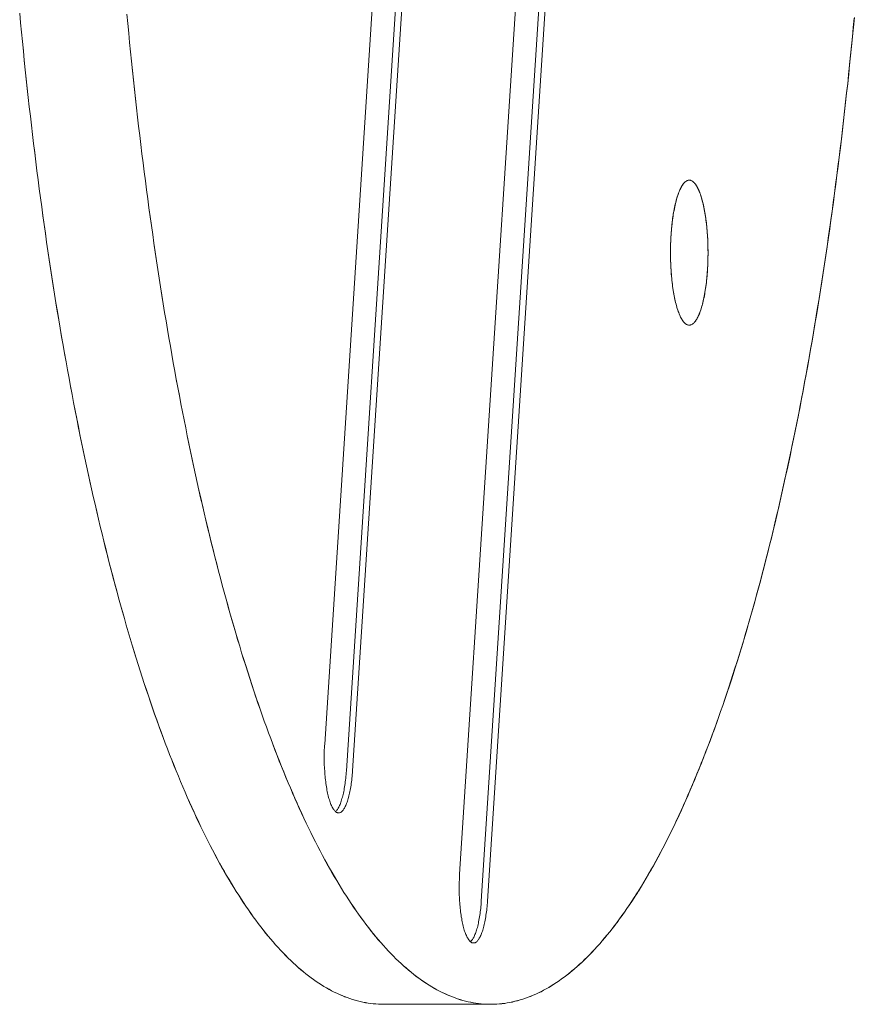
# Model space of a CAD drawing. Units: inches. Extents: x -2789 to 4756, y -3087 to 7959.
# Drawn here: x 2720 to 2818, y 2969 to 3085 of the extents above; entities that cross this region are included whole.
import ezdxf

# ---------------------------------------------------------------- set-up
doc = ezdxf.new("R2010")
doc.units = ezdxf.units.IN
doc.layers.add('KC_COMMON_LAYER [1]', color=7, linetype='Continuous', lineweight=0)

msp = doc.modelspace()

# ---------------------------------------------------------------- linework, layer by layer
at = {"layer": 'KC_COMMON_LAYER [1]', "color": 7, "linetype": 'Continuous', "lineweight": 0}
for p, q in [((2755.55, 2999.86), (2768.89, 3206.42)), ((2755.55, 2999.86), (2768.89, 3206.42)), ((2770.96, 3196), (2758.09, 2996.71)), ((2771.69, 3196), (2758.81, 2996.71)), ((2771.69, 3196), (2758.81, 2996.71)), ((2787.25, 3188.01), (2773.91, 2981.45)), ((2787.98, 3188.01), (2774.63, 2981.45)), ((2787.98, 3188.01), (2774.63, 2981.45)), ((2771.37, 2984.6), (2784.24, 3183.89)), ((2771.37, 2984.6), (2784.24, 3183.89)), ((2762.46, 2969.34), (2775.02, 2969.34))]:
    msp.add_line(p, q, dxfattribs=at)
at = {"layer": 'KC_COMMON_LAYER [1]', "color": 7, "linetype": 'Continuous', "lineweight": 0, "extrusion": (0, 0, -1)}
for points in [[(-2762.46, 2969.34), (-2762.16, 2969.34), (-2761.85, 2969.36), (-2761.55, 2969.38), (-2761.24, 2969.4), (-2760.94, 2969.44), (-2760.63, 2969.48), (-2760.32, 2969.54), (-2760.02, 2969.6), (-2759.71, 2969.66), (-2759.41, 2969.74), (-2759.1, 2969.82), (-2758.8, 2969.91), (-2758.49, 2970.01), (-2758.19, 2970.12), (-2757.89, 2970.24), (-2757.58, 2970.36), (-2757.28, 2970.49), (-2756.97, 2970.63), (-2756.67, 2970.78), (-2756.37, 2970.93), (-2756.07, 2971.1), (-2755.76, 2971.27), (-2755.46, 2971.44), (-2755.16, 2971.63), (-2754.86, 2971.83), (-2754.56, 2972.03), (-2754.26, 2972.24), (-2753.96, 2972.46), (-2753.66, 2972.68), (-2753.36, 2972.91), (-2753.06, 2973.16), (-2752.76, 2973.41), (-2752.46, 2973.66), (-2752.16, 2973.93), (-2751.86, 2974.2), (-2751.57, 2974.48), (-2751.27, 2974.77), (-2750.97, 2975.06), (-2750.68, 2975.37), (-2750.38, 2975.68), (-2750.09, 2976), (-2749.8, 2976.32), (-2749.5, 2976.66), (-2749.21, 2977), (-2748.92, 2977.35), (-2748.63, 2977.71), (-2748.34, 2978.07), (-2748.05, 2978.44), (-2747.76, 2978.82), (-2747.47, 2979.21), (-2747.18, 2979.6), (-2746.89, 2980.01), (-2746.61, 2980.42), (-2746.32, 2980.83), (-2746.03, 2981.26), (-2745.75, 2981.69), (-2745.47, 2982.13), (-2745.18, 2982.58), (-2744.9, 2983.03), (-2744.62, 2983.49), (-2744.34, 2983.96), (-2744.06, 2984.44), (-2743.78, 2984.92), (-2743.5, 2985.41), (-2743.23, 2985.91), (-2742.95, 2986.42), (-2742.67, 2986.93), (-2742.4, 2987.45), (-2742.13, 2987.97), (-2741.85, 2988.51), (-2741.58, 2989.05), (-2741.31, 2989.6), (-2741.04, 2990.15), (-2740.77, 2990.71), (-2740.5, 2991.28), (-2740.24, 2991.86), (-2739.97, 2992.44), (-2739.71, 2993.03), (-2739.44, 2993.63), (-2739.18, 2994.23), (-2738.92, 2994.84), (-2738.66, 2995.46), (-2738.4, 2996.08), (-2738.14, 2996.72), (-2737.88, 2997.35), (-2737.63, 2998), (-2737.37, 2998.65), (-2737.12, 2999.31), (-2736.86, 2999.97), (-2736.61, 3000.64), (-2736.36, 3001.32), (-2736.11, 3002), (-2735.87, 3002.69), (-2735.62, 3003.39), (-2735.37, 3004.09), (-2735.13, 3004.8), (-2734.89, 3005.52), (-2734.64, 3006.24), (-2734.4, 3006.97), (-2734.16, 3007.7), (-2733.93, 3008.44), (-2733.69, 3009.19), (-2733.45, 3009.95), (-2733.22, 3010.7), (-2732.99, 3011.47), (-2732.76, 3012.24), (-2732.53, 3013.02), (-2732.3, 3013.8), (-2732.07, 3014.59), (-2731.84, 3015.39), (-2731.62, 3016.19), (-2731.4, 3017), (-2731.17, 3017.81), (-2730.95, 3018.63), (-2730.73, 3019.45), (-2730.52, 3020.28), (-2730.3, 3021.12), (-2730.09, 3021.96), (-2729.87, 3022.81), (-2729.66, 3023.66), (-2729.45, 3024.52), (-2729.24, 3025.38), (-2729.04, 3026.25), (-2728.83, 3027.12), (-2728.63, 3028), (-2728.42, 3028.89), (-2728.22, 3029.78), (-2728.02, 3030.67), (-2727.83, 3031.58), (-2727.63, 3032.48), (-2727.44, 3033.39), (-2727.24, 3034.31), (-2727.05, 3035.23), (-2726.86, 3036.15), (-2726.67, 3037.09), (-2726.49, 3038.02), (-2726.3, 3038.96), (-2726.12, 3039.91), (-2725.94, 3040.86), (-2725.76, 3041.81), (-2725.58, 3042.77), (-2725.4, 3043.74), (-2725.23, 3044.7), (-2725.05, 3045.68), (-2724.88, 3046.65), (-2724.71, 3047.64), (-2724.55, 3048.62), (-2724.38, 3049.61), (-2724.21, 3050.61), (-2724.05, 3051.61), (-2723.89, 3052.61), (-2723.73, 3053.62), (-2723.57, 3054.63), (-2723.42, 3055.65), (-2723.26, 3056.67), (-2723.11, 3057.69), (-2722.96, 3058.72), (-2722.81, 3059.75), (-2722.67, 3060.79), (-2722.52, 3061.83), (-2722.38, 3062.87), (-2722.24, 3063.92), (-2722.1, 3064.97), (-2721.96, 3066.02), (-2721.82, 3067.08), (-2721.69, 3068.14), (-2721.56, 3069.21), (-2721.43, 3070.28), (-2721.3, 3071.35), (-2721.17, 3072.42), (-2721.05, 3073.5), (-2720.92, 3074.58), (-2720.8, 3075.67), (-2720.68, 3076.76), (-2720.57, 3077.85), (-2720.45, 3078.94), (-2720.34, 3080.04), (-2720.23, 3081.14), (-2720.12, 3082.24), (-2720.01, 3083.35), (-2719.9, 3084.45), (-2719.8, 3085.57)], [(-2762.47, 2969.34), (-2762.16, 2969.34), (-2761.86, 2969.36), (-2761.55, 2969.38), (-2761.25, 2969.4), (-2760.94, 2969.44), (-2760.64, 2969.48), (-2760.33, 2969.53), (-2760.03, 2969.59), (-2759.72, 2969.66), (-2759.41, 2969.74), (-2759.11, 2969.82), (-2758.81, 2969.91), (-2758.5, 2970.01), (-2758.2, 2970.12), (-2757.89, 2970.23), (-2757.59, 2970.36), (-2757.28, 2970.49), (-2756.98, 2970.63), (-2756.68, 2970.77), (-2756.37, 2970.93), (-2756.07, 2971.09), (-2755.77, 2971.26), (-2755.47, 2971.44), (-2755.16, 2971.63), (-2754.86, 2971.82), (-2754.56, 2972.02), (-2754.26, 2972.23), (-2753.96, 2972.45), (-2753.66, 2972.68), (-2753.36, 2972.91), (-2753.06, 2973.15), (-2752.76, 2973.4), (-2752.46, 2973.66), (-2752.17, 2973.92), (-2751.87, 2974.19), (-2751.57, 2974.47), (-2751.28, 2974.76), (-2750.98, 2975.06), (-2750.68, 2975.36), (-2750.39, 2975.67), (-2750.09, 2975.99), (-2749.8, 2976.32), (-2749.51, 2976.65), (-2749.22, 2976.99), (-2748.92, 2977.34), (-2748.63, 2977.7), (-2748.34, 2978.06), (-2748.05, 2978.44), (-2747.76, 2978.82), (-2747.47, 2979.2), (-2747.18, 2979.6), (-2746.9, 2980), (-2746.61, 2980.41), (-2746.32, 2980.83), (-2746.04, 2981.25), (-2745.75, 2981.68), (-2745.47, 2982.12), (-2745.19, 2982.57), (-2744.91, 2983.02), (-2744.62, 2983.48), (-2744.34, 2983.95), (-2744.06, 2984.43), (-2743.79, 2984.91), (-2743.51, 2985.4), (-2743.23, 2985.9), (-2742.95, 2986.41), (-2742.68, 2986.92), (-2742.4, 2987.44), (-2742.13, 2987.97), (-2741.86, 2988.5), (-2741.59, 2989.04), (-2741.31, 2989.59), (-2741.04, 2990.14), (-2740.78, 2990.71), (-2740.51, 2991.27), (-2740.24, 2991.85), (-2739.98, 2992.43), (-2739.71, 2993.02), (-2739.45, 2993.62), (-2739.18, 2994.22), (-2738.92, 2994.83), (-2738.66, 2995.45), (-2738.4, 2996.08), (-2738.14, 2996.71), (-2737.89, 2997.34), (-2737.63, 2997.99), (-2737.37, 2998.64), (-2737.12, 2999.3), (-2736.87, 2999.96), (-2736.62, 3000.63), (-2736.37, 3001.31), (-2736.12, 3001.99), (-2735.87, 3002.68), (-2735.62, 3003.38), (-2735.38, 3004.08), (-2735.13, 3004.79), (-2734.89, 3005.51), (-2734.65, 3006.23), (-2734.41, 3006.96), (-2734.17, 3007.69), (-2733.93, 3008.43), (-2733.69, 3009.18), (-2733.46, 3009.94), (-2733.22, 3010.69), (-2732.99, 3011.46), (-2732.76, 3012.23), (-2732.53, 3013.01), (-2732.3, 3013.79), (-2732.07, 3014.58), (-2731.85, 3015.38), (-2731.62, 3016.18), (-2731.4, 3016.99), (-2731.18, 3017.8), (-2730.96, 3018.62), (-2730.74, 3019.44), (-2730.52, 3020.27), (-2730.3, 3021.11), (-2730.09, 3021.95), (-2729.88, 3022.8), (-2729.66, 3023.65), (-2729.45, 3024.51), (-2729.25, 3025.37), (-2729.04, 3026.24), (-2728.83, 3027.11), (-2728.63, 3027.99), (-2728.43, 3028.88), (-2728.23, 3029.77), (-2728.03, 3030.66), (-2727.83, 3031.57), (-2727.63, 3032.47), (-2727.44, 3033.38), (-2727.25, 3034.3), (-2727.05, 3035.22), (-2726.86, 3036.14), (-2726.68, 3037.08), (-2726.49, 3038.01), (-2726.3, 3038.95), (-2726.12, 3039.9), (-2725.94, 3040.85), (-2725.76, 3041.8), (-2725.58, 3042.76), (-2725.4, 3043.73), (-2725.23, 3044.69), (-2725.06, 3045.67), (-2724.88, 3046.65), (-2724.71, 3047.63), (-2724.55, 3048.61), (-2724.38, 3049.6), (-2724.22, 3050.6), (-2724.05, 3051.6), (-2723.89, 3052.6), (-2723.73, 3053.61), (-2723.57, 3054.62), (-2723.42, 3055.64), (-2723.27, 3056.66), (-2723.11, 3057.68), (-2722.96, 3058.71), (-2722.81, 3059.74), (-2722.67, 3060.78), (-2722.52, 3061.82), (-2722.38, 3062.86), (-2722.24, 3063.91), (-2722.1, 3064.96), (-2721.96, 3066.02), (-2721.82, 3067.07), (-2721.69, 3068.13), (-2721.56, 3069.2), (-2721.43, 3070.27), (-2721.3, 3071.34), (-2721.17, 3072.42), (-2721.05, 3073.49), (-2720.92, 3074.58), (-2720.8, 3075.66), (-2720.68, 3076.75), (-2720.57, 3077.84), (-2720.45, 3078.93), (-2720.34, 3080.03), (-2720.23, 3081.13), (-2720.12, 3082.23), (-2720.01, 3083.34), (-2719.91, 3084.45), (-2719.8, 3085.56)], [(-2817.63, 3085), (-2817.52, 3083.89), (-2817.42, 3082.78), (-2817.31, 3081.67), (-2817.2, 3080.57), (-2817.09, 3079.47), (-2816.97, 3078.37), (-2816.86, 3077.28), (-2816.74, 3076.19), (-2816.62, 3075.1), (-2816.5, 3074.02), (-2816.37, 3072.94), (-2816.25, 3071.86), (-2816.12, 3070.78), (-2815.99, 3069.71), (-2815.86, 3068.65), (-2815.72, 3067.58), (-2815.59, 3066.52), (-2815.45, 3065.46), (-2815.31, 3064.41), (-2815.17, 3063.36), (-2815.03, 3062.31), (-2814.89, 3061.27), (-2814.74, 3060.23), (-2814.59, 3059.2), (-2814.44, 3058.17), (-2814.29, 3057.14), (-2814.14, 3056.12), (-2813.98, 3055.1), (-2813.82, 3054.08), (-2813.67, 3053.07), (-2813.51, 3052.06), (-2813.34, 3051.06), (-2813.18, 3050.06), (-2813.01, 3049.07), (-2812.85, 3048.08), (-2812.68, 3047.09), (-2812.51, 3046.11), (-2812.33, 3045.14), (-2812.16, 3044.17), (-2811.98, 3043.2), (-2811.81, 3042.24), (-2811.63, 3041.28), (-2811.44, 3040.33), (-2811.26, 3039.38), (-2811.08, 3038.43), (-2810.89, 3037.49), (-2810.7, 3036.56), (-2810.51, 3035.63), (-2810.32, 3034.71), (-2810.13, 3033.79), (-2809.94, 3032.87), (-2809.74, 3031.97), (-2809.54, 3031.06), (-2809.35, 3030.16), (-2809.14, 3029.27), (-2808.94, 3028.38), (-2808.74, 3027.5), (-2808.53, 3026.62), (-2808.33, 3025.75), (-2808.12, 3024.88), (-2807.91, 3024.02), (-2807.7, 3023.17), (-2807.49, 3022.32), (-2807.27, 3021.47), (-2807.06, 3020.63), (-2806.84, 3019.8), (-2806.62, 3018.97), (-2806.4, 3018.15), (-2806.18, 3017.33), (-2805.96, 3016.52), (-2805.73, 3015.72), (-2805.51, 3014.92), (-2805.28, 3014.13), (-2805.05, 3013.34), (-2804.82, 3012.56), (-2804.59, 3011.78), (-2804.36, 3011.01), (-2804.12, 3010.25), (-2803.89, 3009.49), (-2803.65, 3008.74), (-2803.41, 3008), (-2803.18, 3007.26), (-2802.94, 3006.53), (-2802.69, 3005.8), (-2802.45, 3005.08), (-2802.21, 3004.37), (-2801.96, 3003.67), (-2801.71, 3002.97), (-2801.47, 3002.27), (-2801.22, 3001.58), (-2800.97, 3000.9), (-2800.72, 3000.23), (-2800.46, 2999.56), (-2800.21, 2998.9), (-2799.96, 2998.25), (-2799.7, 2997.6), (-2799.44, 2996.96), (-2799.18, 2996.32), (-2798.92, 2995.7), (-2798.66, 2995.08), (-2798.4, 2994.46), (-2798.14, 2993.86), (-2797.88, 2993.26), (-2797.61, 2992.66), (-2797.35, 2992.08), (-2797.08, 2991.5), (-2796.81, 2990.92), (-2796.54, 2990.36), (-2796.27, 2989.8), (-2796, 2989.25), (-2795.73, 2988.71), (-2795.46, 2988.17), (-2795.18, 2987.64), (-2794.91, 2987.12), (-2794.63, 2986.6), (-2794.36, 2986.09), (-2794.08, 2985.59), (-2793.8, 2985.1), (-2793.52, 2984.61), (-2793.24, 2984.13), (-2792.96, 2983.66), (-2792.68, 2983.19), (-2792.4, 2982.74), (-2792.12, 2982.29), (-2791.83, 2981.84), (-2791.55, 2981.41), (-2791.26, 2980.98), (-2790.98, 2980.56), (-2790.69, 2980.15), (-2790.4, 2979.74), (-2790.12, 2979.35), (-2789.83, 2978.95), (-2789.54, 2978.57), (-2789.25, 2978.2), (-2788.96, 2977.83), (-2788.66, 2977.47), (-2788.37, 2977.12), (-2788.08, 2976.77), (-2787.79, 2976.44), (-2787.49, 2976.11), (-2787.2, 2975.78), (-2786.9, 2975.47), (-2786.61, 2975.16), (-2786.31, 2974.87), (-2786.01, 2974.57), (-2785.72, 2974.29), (-2785.42, 2974.02), (-2785.12, 2973.75), (-2784.82, 2973.49), (-2784.52, 2973.24), (-2784.22, 2972.99), (-2783.93, 2972.76), (-2783.62, 2972.53), (-2783.32, 2972.31), (-2783.02, 2972.09), (-2782.72, 2971.89), (-2782.42, 2971.69), (-2782.12, 2971.5), (-2781.82, 2971.32), (-2781.51, 2971.15), (-2781.21, 2970.98), (-2780.91, 2970.82), (-2780.6, 2970.67), (-2780.3, 2970.53), (-2780, 2970.4), (-2779.69, 2970.27), (-2779.39, 2970.16), (-2779.08, 2970.05), (-2778.78, 2969.94), (-2778.47, 2969.85), (-2778.17, 2969.76), (-2777.86, 2969.69), (-2777.56, 2969.61), (-2777.25, 2969.55), (-2776.94, 2969.5), (-2776.64, 2969.45), (-2776.33, 2969.41), (-2776.03, 2969.38), (-2775.72, 2969.36), (-2775.42, 2969.35), (-2775.11, 2969.34), (-2774.8, 2969.34), (-2774.5, 2969.35), (-2774.19, 2969.37), (-2773.89, 2969.4), (-2773.58, 2969.43), (-2773.27, 2969.47), (-2772.97, 2969.52), (-2772.66, 2969.58), (-2772.36, 2969.64), (-2772.05, 2969.72), (-2771.75, 2969.8), (-2771.44, 2969.89), (-2771.14, 2969.99), (-2770.83, 2970.09), (-2770.53, 2970.2), (-2770.22, 2970.33), (-2769.92, 2970.45), (-2769.61, 2970.59), (-2769.31, 2970.74), (-2769.01, 2970.89), (-2768.7, 2971.05), (-2768.4, 2971.22), (-2768.1, 2971.4), (-2767.8, 2971.58), (-2767.49, 2971.77), (-2767.19, 2971.97), (-2766.89, 2972.18), (-2766.59, 2972.4), (-2766.29, 2972.62), (-2765.99, 2972.85), (-2765.69, 2973.09), (-2765.39, 2973.34), (-2765.09, 2973.6), (-2764.79, 2973.86), (-2764.5, 2974.13), (-2764.2, 2974.41), (-2763.9, 2974.69), (-2763.61, 2974.99), (-2763.31, 2975.29), (-2763.01, 2975.6), (-2762.72, 2975.92), (-2762.43, 2976.24), (-2762.13, 2976.58), (-2761.84, 2976.92), (-2761.55, 2977.26), (-2761.25, 2977.62), (-2760.96, 2977.98), (-2760.67, 2978.35), (-2760.38, 2978.73), (-2760.09, 2979.12), (-2759.8, 2979.51), (-2759.52, 2979.91), (-2759.23, 2980.32), (-2758.94, 2980.74), (-2758.66, 2981.16), (-2758.37, 2981.59), (-2758.09, 2982.03), (-2757.8, 2982.47), (-2757.52, 2982.93), (-2757.24, 2983.39), (-2756.96, 2983.86), (-2756.68, 2984.33), (-2756.4, 2984.81), (-2756.12, 2985.3), (-2755.84, 2985.8), (-2755.57, 2986.3), (-2755.29, 2986.81), (-2755.02, 2987.33), (-2754.74, 2987.86), (-2754.47, 2988.39), (-2754.2, 2988.93), (-2753.93, 2989.48), (-2753.65, 2990.03), (-2753.39, 2990.59), (-2753.12, 2991.16), (-2752.85, 2991.74), (-2752.58, 2992.32), (-2752.32, 2992.91), (-2752.05, 2993.51), (-2751.79, 2994.11), (-2751.53, 2994.72), (-2751.27, 2995.33), (-2751.01, 2995.96), (-2750.75, 2996.59), (-2750.49, 2997.23), (-2750.23, 2997.87), (-2749.98, 2998.52), (-2749.72, 2999.18), (-2749.47, 2999.84), (-2749.22, 3000.51), (-2748.97, 3001.19), (-2748.72, 3001.87), (-2748.47, 3002.56), (-2748.22, 3003.26), (-2747.98, 3003.96), (-2747.73, 3004.67), (-2747.49, 3005.38), (-2747.25, 3006.11), (-2747, 3006.83), (-2746.76, 3007.57), (-2746.53, 3008.31), (-2746.29, 3009.06), (-2746.05, 3009.81), (-2745.82, 3010.57), (-2745.59, 3011.33), (-2745.35, 3012.11), (-2745.12, 3012.88), (-2744.89, 3013.67), (-2744.67, 3014.46), (-2744.44, 3015.25), (-2744.21, 3016.05), (-2743.99, 3016.86), (-2743.77, 3017.67), (-2743.55, 3018.49), (-2743.33, 3019.31), (-2743.11, 3020.15), (-2742.89, 3020.98), (-2742.68, 3021.82), (-2742.47, 3022.67), (-2742.25, 3023.52), (-2742.04, 3024.38), (-2741.83, 3025.24), (-2741.63, 3026.11), (-2741.42, 3026.99), (-2741.22, 3027.87), (-2741.01, 3028.75), (-2740.81, 3029.64), (-2740.61, 3030.54), (-2740.41, 3031.44), (-2740.22, 3032.34), (-2740.02, 3033.26), (-2739.83, 3034.17), (-2739.64, 3035.09), (-2739.45, 3036.02), (-2739.26, 3036.95), (-2739.07, 3037.89), (-2738.89, 3038.83), (-2738.7, 3039.77), (-2738.52, 3040.72), (-2738.34, 3041.68), (-2738.16, 3042.64), (-2737.98, 3043.6), (-2737.81, 3044.57), (-2737.64, 3045.54), (-2737.46, 3046.52), (-2737.29, 3047.51), (-2737.12, 3048.49), (-2736.96, 3049.48), (-2736.79, 3050.48), (-2736.63, 3051.48), (-2736.47, 3052.48), (-2736.31, 3053.49), (-2736.15, 3054.5), (-2735.99, 3055.52), (-2735.84, 3056.54), (-2735.69, 3057.57), (-2735.54, 3058.6), (-2735.39, 3059.63), (-2735.24, 3060.66), (-2735.09, 3061.71), (-2734.95, 3062.75), (-2734.81, 3063.8), (-2734.67, 3064.85), (-2734.53, 3065.9), (-2734.39, 3066.96), (-2734.26, 3068.02), (-2734.13, 3069.09), (-2734, 3070.16), (-2733.87, 3071.23), (-2733.74, 3072.31), (-2733.62, 3073.39), (-2733.49, 3074.47), (-2733.37, 3075.55), (-2733.25, 3076.64), (-2733.14, 3077.74), (-2733.02, 3078.83), (-2732.91, 3079.93), (-2732.79, 3081.03), (-2732.69, 3082.13), (-2732.58, 3083.24), (-2732.47, 3084.35), (-2732.37, 3085.46)], [(-2817.64, 3085.05), (-2817.53, 3083.94), (-2817.42, 3082.83), (-2817.32, 3081.73), (-2817.2, 3080.63), (-2817.09, 3079.53), (-2816.98, 3078.43), (-2816.86, 3077.33), (-2816.74, 3076.24), (-2816.62, 3075.16), (-2816.5, 3074.07), (-2816.38, 3072.99), (-2816.25, 3071.91), (-2816.12, 3070.84), (-2816, 3069.77), (-2815.86, 3068.7), (-2815.73, 3067.63), (-2815.6, 3066.57), (-2815.46, 3065.51), (-2815.32, 3064.46), (-2815.18, 3063.41), (-2815.04, 3062.36), (-2814.89, 3061.32), (-2814.75, 3060.28), (-2814.6, 3059.25), (-2814.45, 3058.22), (-2814.3, 3057.19), (-2814.14, 3056.17), (-2813.99, 3055.15), (-2813.83, 3054.13), (-2813.67, 3053.12), (-2813.51, 3052.11), (-2813.35, 3051.11), (-2813.19, 3050.11), (-2813.02, 3049.12), (-2812.85, 3048.13), (-2812.68, 3047.14), (-2812.51, 3046.16), (-2812.34, 3045.18), (-2812.17, 3044.21), (-2811.99, 3043.24), (-2811.81, 3042.28), (-2811.63, 3041.32), (-2811.45, 3040.37), (-2811.27, 3039.42), (-2811.09, 3038.48), (-2810.9, 3037.54), (-2810.71, 3036.6), (-2810.52, 3035.67), (-2810.33, 3034.75), (-2810.14, 3033.83), (-2809.95, 3032.92), (-2809.75, 3032.01), (-2809.55, 3031.1), (-2809.35, 3030.2), (-2809.15, 3029.31), (-2808.95, 3028.42), (-2808.75, 3027.54), (-2808.54, 3026.66), (-2808.34, 3025.79), (-2808.13, 3024.92), (-2807.92, 3024.06), (-2807.71, 3023.2), (-2807.5, 3022.35), (-2807.28, 3021.51), (-2807.07, 3020.67), (-2806.85, 3019.83), (-2806.63, 3019.01), (-2806.41, 3018.18), (-2806.19, 3017.37), (-2805.97, 3016.56), (-2805.74, 3015.75), (-2805.52, 3014.95), (-2805.29, 3014.16), (-2805.06, 3013.37), (-2804.83, 3012.59), (-2804.6, 3011.82), (-2804.37, 3011.05), (-2804.13, 3010.28), (-2803.9, 3009.53), (-2803.66, 3008.78), (-2803.43, 3008.03), (-2803.19, 3007.29), (-2802.95, 3006.56), (-2802.7, 3005.83), (-2802.46, 3005.11), (-2802.22, 3004.4), (-2801.97, 3003.69), (-2801.73, 3002.99), (-2801.48, 3002.3), (-2801.23, 3001.61), (-2800.98, 3000.93), (-2800.73, 3000.26), (-2800.47, 2999.59), (-2800.22, 2998.93), (-2799.97, 2998.27), (-2799.71, 2997.63), (-2799.45, 2996.98), (-2799.19, 2996.35), (-2798.93, 2995.72), (-2798.67, 2995.1), (-2798.41, 2994.49), (-2798.15, 2993.88), (-2797.89, 2993.28), (-2797.62, 2992.69), (-2797.36, 2992.1), (-2797.09, 2991.52), (-2796.82, 2990.95), (-2796.55, 2990.38), (-2796.28, 2989.82), (-2796.01, 2989.27), (-2795.74, 2988.73), (-2795.47, 2988.19), (-2795.19, 2987.66), (-2794.92, 2987.14), (-2794.64, 2986.62), (-2794.37, 2986.11), (-2794.09, 2985.61), (-2793.81, 2985.12), (-2793.53, 2984.63), (-2793.25, 2984.15), (-2792.97, 2983.68), (-2792.69, 2983.21), (-2792.41, 2982.75), (-2792.13, 2982.3), (-2791.84, 2981.86), (-2791.56, 2981.43), (-2791.27, 2981), (-2790.99, 2980.58), (-2790.7, 2980.16), (-2790.41, 2979.76), (-2790.13, 2979.36), (-2789.84, 2978.97), (-2789.55, 2978.59), (-2789.26, 2978.21), (-2788.97, 2977.84), (-2788.67, 2977.48), (-2788.38, 2977.13), (-2788.09, 2976.78), (-2787.8, 2976.45), (-2787.5, 2976.12), (-2787.21, 2975.8), (-2786.91, 2975.48), (-2786.62, 2975.17), (-2786.32, 2974.88), (-2786.02, 2974.58), (-2785.73, 2974.3), (-2785.43, 2974.03), (-2785.13, 2973.76), (-2784.83, 2973.5), (-2784.53, 2973.25), (-2784.24, 2973), (-2783.94, 2972.76), (-2783.64, 2972.54), (-2783.33, 2972.31), (-2783.03, 2972.1), (-2782.73, 2971.9), (-2782.43, 2971.7), (-2782.13, 2971.51), (-2781.83, 2971.33), (-2781.52, 2971.15), (-2781.22, 2970.99), (-2780.92, 2970.83), (-2780.61, 2970.68), (-2780.31, 2970.54), (-2780.01, 2970.4), (-2779.7, 2970.28), (-2779.4, 2970.16), (-2779.09, 2970.05), (-2778.79, 2969.95), (-2778.48, 2969.85), (-2778.18, 2969.77), (-2777.87, 2969.69), (-2777.57, 2969.62), (-2777.26, 2969.55), (-2776.95, 2969.5), (-2776.65, 2969.45), (-2776.34, 2969.42), (-2776.04, 2969.38), (-2775.73, 2969.36), (-2775.42, 2969.35), (-2775.12, 2969.34), (-2774.81, 2969.34), (-2774.51, 2969.35), (-2774.2, 2969.37), (-2773.89, 2969.39), (-2773.59, 2969.43), (-2773.28, 2969.47), (-2772.98, 2969.52), (-2772.67, 2969.58), (-2772.37, 2969.64), (-2772.06, 2969.71), (-2771.76, 2969.8), (-2771.45, 2969.88), (-2771.14, 2969.98), (-2770.84, 2970.09), (-2770.54, 2970.2), (-2770.23, 2970.32), (-2769.93, 2970.45), (-2769.62, 2970.59), (-2769.32, 2970.73), (-2769.02, 2970.89), (-2768.71, 2971.05), (-2768.41, 2971.21), (-2768.11, 2971.39), (-2767.8, 2971.58), (-2767.5, 2971.77), (-2767.2, 2971.97), (-2766.9, 2972.18), (-2766.6, 2972.39), (-2766.3, 2972.62), (-2766, 2972.85), (-2765.7, 2973.09), (-2765.4, 2973.33), (-2765.1, 2973.59), (-2764.8, 2973.85), (-2764.5, 2974.12), (-2764.21, 2974.4), (-2763.91, 2974.69), (-2763.61, 2974.98), (-2763.32, 2975.28), (-2763.02, 2975.59), (-2762.73, 2975.91), (-2762.43, 2976.23), (-2762.14, 2976.57), (-2761.85, 2976.91), (-2761.55, 2977.25), (-2761.26, 2977.61), (-2760.97, 2977.97), (-2760.68, 2978.34), (-2760.39, 2978.72), (-2760.1, 2979.11), (-2759.81, 2979.5), (-2759.52, 2979.9), (-2759.24, 2980.31), (-2758.95, 2980.73), (-2758.66, 2981.15), (-2758.38, 2981.58), (-2758.1, 2982.02), (-2757.81, 2982.46), (-2757.53, 2982.92), (-2757.25, 2983.38), (-2756.97, 2983.84), (-2756.69, 2984.32), (-2756.41, 2984.8), (-2756.13, 2985.29), (-2755.85, 2985.79), (-2755.57, 2986.29), (-2755.3, 2986.8), (-2755.02, 2987.32), (-2754.75, 2987.85), (-2754.47, 2988.38), (-2754.2, 2988.92), (-2753.93, 2989.47), (-2753.66, 2990.02), (-2753.39, 2990.58), (-2753.12, 2991.15), (-2752.86, 2991.73), (-2752.59, 2992.31), (-2752.32, 2992.9), (-2752.06, 2993.49), (-2751.8, 2994.1), (-2751.53, 2994.71), (-2751.27, 2995.32), (-2751.01, 2995.95), (-2750.75, 2996.58), (-2750.5, 2997.21), (-2750.24, 2997.86), (-2749.98, 2998.51), (-2749.73, 2999.16), (-2749.48, 2999.83), (-2749.22, 3000.5), (-2748.97, 3001.17), (-2748.72, 3001.86), (-2748.47, 3002.55), (-2748.23, 3003.24), (-2747.98, 3003.95), (-2747.74, 3004.65), (-2747.49, 3005.37), (-2747.25, 3006.09), (-2747.01, 3006.82), (-2746.77, 3007.55), (-2746.53, 3008.29), (-2746.29, 3009.04), (-2746.06, 3009.79), (-2745.82, 3010.55), (-2745.59, 3011.32), (-2745.36, 3012.09), (-2745.13, 3012.87), (-2744.9, 3013.65), (-2744.67, 3014.44), (-2744.44, 3015.24), (-2744.22, 3016.04), (-2743.99, 3016.84), (-2743.77, 3017.66), (-2743.55, 3018.48), (-2743.33, 3019.3), (-2743.11, 3020.13), (-2742.9, 3020.97), (-2742.68, 3021.81), (-2742.47, 3022.65), (-2742.26, 3023.51), (-2742.05, 3024.37), (-2741.84, 3025.23), (-2741.63, 3026.1), (-2741.42, 3026.97), (-2741.22, 3027.85), (-2741.02, 3028.74), (-2740.81, 3029.63), (-2740.62, 3030.52), (-2740.42, 3031.42), (-2740.22, 3032.33), (-2740.03, 3033.24), (-2739.83, 3034.16), (-2739.64, 3035.08), (-2739.45, 3036), (-2739.26, 3036.94), (-2739.07, 3037.87), (-2738.89, 3038.81), (-2738.7, 3039.76), (-2738.52, 3040.71), (-2738.34, 3041.66), (-2738.16, 3042.62), (-2737.99, 3043.59), (-2737.81, 3044.56), (-2737.64, 3045.53), (-2737.47, 3046.51), (-2737.3, 3047.49), (-2737.13, 3048.48), (-2736.96, 3049.47), (-2736.79, 3050.47), (-2736.63, 3051.47), (-2736.47, 3052.47), (-2736.31, 3053.48), (-2736.15, 3054.49), (-2736, 3055.51), (-2735.84, 3056.53), (-2735.69, 3057.55), (-2735.54, 3058.58), (-2735.39, 3059.62), (-2735.24, 3060.65), (-2735.1, 3061.69), (-2734.95, 3062.74), (-2734.81, 3063.78), (-2734.67, 3064.84), (-2734.53, 3065.89), (-2734.4, 3066.95), (-2734.26, 3068.01), (-2734.13, 3069.08), (-2734, 3070.15), (-2733.87, 3071.22), (-2733.74, 3072.3), (-2733.62, 3073.37), (-2733.49, 3074.46), (-2733.37, 3075.54), (-2733.25, 3076.63), (-2733.14, 3077.72), (-2733.02, 3078.82), (-2732.91, 3079.92), (-2732.8, 3081.02), (-2732.69, 3082.12), (-2732.58, 3083.23), (-2732.47, 3084.34), (-2732.37, 3085.45)], [(-2796.15, 3059.54), (-2796.17, 3059.79), (-2796.19, 3060.04), (-2796.21, 3060.29), (-2796.23, 3060.53), (-2796.26, 3060.77), (-2796.28, 3061.01), (-2796.31, 3061.24), (-2796.34, 3061.47), (-2796.38, 3061.7), (-2796.41, 3061.92), (-2796.45, 3062.14), (-2796.48, 3062.36), (-2796.52, 3062.57), (-2796.56, 3062.77), (-2796.61, 3062.97), (-2796.65, 3063.17), (-2796.7, 3063.36), (-2796.74, 3063.54), (-2796.79, 3063.72), (-2796.84, 3063.89), (-2796.89, 3064.06), (-2796.95, 3064.22), (-2797, 3064.38), (-2797.05, 3064.53), (-2797.11, 3064.67), (-2797.17, 3064.8), (-2797.23, 3064.93), (-2797.29, 3065.05), (-2797.35, 3065.17), (-2797.41, 3065.27), (-2797.47, 3065.37), (-2797.53, 3065.47), (-2797.59, 3065.55), (-2797.66, 3065.63), (-2797.72, 3065.7), (-2797.79, 3065.76), (-2797.85, 3065.82), (-2797.92, 3065.86), (-2797.99, 3065.9), (-2798.05, 3065.93), (-2798.12, 3065.96), (-2798.19, 3065.97), (-2798.25, 3065.98), (-2798.32, 3065.98), (-2798.39, 3065.97), (-2798.46, 3065.96), (-2798.52, 3065.93), (-2798.59, 3065.9), (-2798.65, 3065.86), (-2798.72, 3065.82), (-2798.79, 3065.76), (-2798.85, 3065.7), (-2798.92, 3065.63), (-2798.98, 3065.55), (-2799.04, 3065.46), (-2799.11, 3065.37), (-2799.17, 3065.27), (-2799.23, 3065.16), (-2799.29, 3065.05), (-2799.35, 3064.93), (-2799.41, 3064.8), (-2799.46, 3064.66), (-2799.52, 3064.52), (-2799.57, 3064.37), (-2799.63, 3064.22), (-2799.68, 3064.05), (-2799.73, 3063.89), (-2799.78, 3063.71), (-2799.83, 3063.53), (-2799.88, 3063.35), (-2799.92, 3063.16), (-2799.97, 3062.96), (-2800.01, 3062.76), (-2800.05, 3062.56), (-2800.09, 3062.35), (-2800.13, 3062.13), (-2800.16, 3061.91), (-2800.2, 3061.69), (-2800.23, 3061.46), (-2800.26, 3061.23), (-2800.29, 3061), (-2800.32, 3060.76), (-2800.34, 3060.52), (-2800.36, 3060.28), (-2800.38, 3060.03), (-2800.4, 3059.78), (-2800.42, 3059.53), (-2800.44, 3059.28), (-2800.45, 3059.02), (-2800.46, 3058.77), (-2800.47, 3058.51), (-2800.48, 3058.25), (-2800.48, 3058), (-2800.49, 3057.74), (-2800.49, 3057.48), (-2800.49, 3057.22), (-2800.48, 3056.96), (-2800.48, 3056.7), (-2800.47, 3056.44), (-2800.46, 3056.19), (-2800.45, 3055.93), (-2800.44, 3055.68), (-2800.42, 3055.42)], [(-2800.42, 3055.42), (-2800.4, 3055.17), (-2800.38, 3054.92), (-2800.36, 3054.68), (-2800.34, 3054.44), (-2800.31, 3054.19), (-2800.29, 3053.96), (-2800.26, 3053.72), (-2800.23, 3053.49), (-2800.2, 3053.27), (-2800.16, 3053.04), (-2800.13, 3052.82), (-2800.09, 3052.61), (-2800.05, 3052.4), (-2800.01, 3052.19), (-2799.97, 3051.99), (-2799.92, 3051.8), (-2799.88, 3051.61), (-2799.83, 3051.42), (-2799.78, 3051.24), (-2799.73, 3051.07), (-2799.68, 3050.9), (-2799.63, 3050.74), (-2799.57, 3050.59), (-2799.52, 3050.44), (-2799.46, 3050.3), (-2799.4, 3050.16), (-2799.35, 3050.03), (-2799.29, 3049.91), (-2799.23, 3049.8), (-2799.17, 3049.69), (-2799.1, 3049.59), (-2799.04, 3049.5), (-2798.98, 3049.41), (-2798.91, 3049.34), (-2798.85, 3049.27), (-2798.78, 3049.2), (-2798.72, 3049.15), (-2798.65, 3049.1), (-2798.59, 3049.06), (-2798.52, 3049.03), (-2798.45, 3049.01), (-2798.39, 3048.99), (-2798.32, 3048.98), (-2798.25, 3048.98), (-2798.18, 3048.99), (-2798.12, 3049.01), (-2798.05, 3049.03), (-2797.98, 3049.06), (-2797.92, 3049.1), (-2797.85, 3049.15), (-2797.79, 3049.21), (-2797.72, 3049.27), (-2797.66, 3049.34), (-2797.59, 3049.42), (-2797.53, 3049.5), (-2797.47, 3049.59), (-2797.4, 3049.7), (-2797.34, 3049.8), (-2797.28, 3049.92), (-2797.22, 3050.04), (-2797.17, 3050.17), (-2797.11, 3050.3), (-2797.05, 3050.45), (-2797, 3050.59), (-2796.94, 3050.75), (-2796.89, 3050.91), (-2796.84, 3051.08), (-2796.79, 3051.25), (-2796.74, 3051.43), (-2796.69, 3051.62), (-2796.65, 3051.81), (-2796.6, 3052), (-2796.56, 3052.2), (-2796.52, 3052.41), (-2796.48, 3052.62), (-2796.44, 3052.83), (-2796.41, 3053.05), (-2796.37, 3053.27), (-2796.34, 3053.5), (-2796.31, 3053.73), (-2796.28, 3053.97), (-2796.26, 3054.2), (-2796.23, 3054.45), (-2796.21, 3054.69), (-2796.19, 3054.94), (-2796.17, 3055.18), (-2796.15, 3055.43), (-2796.14, 3055.69), (-2796.12, 3055.94), (-2796.11, 3056.2), (-2796.1, 3056.45), (-2796.1, 3056.71), (-2796.09, 3056.97), (-2796.09, 3057.23), (-2796.09, 3057.49), (-2796.09, 3057.75), (-2796.09, 3058.01), (-2796.1, 3058.26), (-2796.1, 3058.52), (-2796.11, 3058.78), (-2796.12, 3059.03), (-2796.14, 3059.29), (-2796.15, 3059.54)], [(-2758.81, 2996.71), (-2758.8, 2996.49), (-2758.78, 2996.28), (-2758.76, 2996.06), (-2758.74, 2995.85), (-2758.72, 2995.64), (-2758.69, 2995.44), (-2758.67, 2995.23), (-2758.64, 2995.04), (-2758.61, 2994.84), (-2758.58, 2994.65), (-2758.54, 2994.47), (-2758.51, 2994.28), (-2758.47, 2994.11), (-2758.43, 2993.94), (-2758.39, 2993.77), (-2758.35, 2993.61), (-2758.31, 2993.46), (-2758.26, 2993.31), (-2758.22, 2993.16), (-2758.17, 2993.03), (-2758.12, 2992.9), (-2758.07, 2992.77), (-2758.02, 2992.66), (-2757.97, 2992.55), (-2757.92, 2992.44), (-2757.86, 2992.35), (-2757.81, 2992.26), (-2757.76, 2992.18), (-2757.7, 2992.1), (-2757.64, 2992.04), (-2757.59, 2991.98), (-2757.53, 2991.93), (-2757.47, 2991.89), (-2757.41, 2991.85), (-2757.36, 2991.82), (-2757.3, 2991.8), (-2757.24, 2991.79), (-2757.18, 2991.79), (-2757.12, 2991.79), (-2757.06, 2991.8), (-2757, 2991.82), (-2756.95, 2991.85), (-2756.89, 2991.89), (-2756.83, 2991.93), (-2756.77, 2991.98), (-2756.72, 2992.04), (-2756.66, 2992.11), (-2756.61, 2992.18), (-2756.55, 2992.26), (-2756.5, 2992.35), (-2756.44, 2992.45), (-2756.39, 2992.55), (-2756.34, 2992.66), (-2756.29, 2992.78), (-2756.24, 2992.9), (-2756.19, 2993.03), (-2756.14, 2993.17), (-2756.1, 2993.31), (-2756.05, 2993.46), (-2756.01, 2993.61), (-2755.97, 2993.77), (-2755.93, 2993.94), (-2755.89, 2994.11), (-2755.85, 2994.29), (-2755.82, 2994.47), (-2755.79, 2994.65), (-2755.75, 2994.84), (-2755.72, 2995.04), (-2755.7, 2995.24), (-2755.67, 2995.44), (-2755.64, 2995.65), (-2755.62, 2995.85), (-2755.6, 2996.07), (-2755.58, 2996.28), (-2755.56, 2996.5), (-2755.55, 2996.72), (-2755.54, 2996.94), (-2755.52, 2997.16), (-2755.51, 2997.38), (-2755.51, 2997.61), (-2755.5, 2997.84), (-2755.5, 2998.06), (-2755.5, 2998.29), (-2755.5, 2998.52), (-2755.5, 2998.74), (-2755.51, 2998.97), (-2755.51, 2999.19), (-2755.52, 2999.42), (-2755.54, 2999.64), (-2755.55, 2999.86)], [(-2758.81, 2996.71), (-2758.8, 2996.49), (-2758.78, 2996.28), (-2758.76, 2996.06), (-2758.74, 2995.85), (-2758.72, 2995.64), (-2758.69, 2995.44), (-2758.67, 2995.23), (-2758.64, 2995.04), (-2758.61, 2994.84), (-2758.58, 2994.65), (-2758.54, 2994.47), (-2758.51, 2994.28), (-2758.47, 2994.11), (-2758.43, 2993.94), (-2758.39, 2993.77), (-2758.35, 2993.61), (-2758.31, 2993.46), (-2758.26, 2993.31), (-2758.22, 2993.16), (-2758.17, 2993.03), (-2758.12, 2992.9), (-2758.07, 2992.77), (-2758.02, 2992.66), (-2757.97, 2992.55), (-2757.92, 2992.44), (-2757.86, 2992.35), (-2757.81, 2992.26), (-2757.76, 2992.18), (-2757.7, 2992.1), (-2757.64, 2992.04), (-2757.59, 2991.98), (-2757.53, 2991.93), (-2757.47, 2991.89), (-2757.41, 2991.85), (-2757.36, 2991.82), (-2757.3, 2991.8), (-2757.24, 2991.79), (-2757.18, 2991.79), (-2757.12, 2991.79), (-2757.06, 2991.8), (-2757, 2991.82), (-2756.95, 2991.85), (-2756.89, 2991.89), (-2756.83, 2991.93), (-2756.77, 2991.98), (-2756.72, 2992.04), (-2756.66, 2992.11), (-2756.61, 2992.18), (-2756.55, 2992.26), (-2756.5, 2992.35), (-2756.44, 2992.45), (-2756.39, 2992.55), (-2756.34, 2992.66), (-2756.29, 2992.78), (-2756.24, 2992.9), (-2756.19, 2993.03), (-2756.14, 2993.17), (-2756.1, 2993.31), (-2756.05, 2993.46), (-2756.01, 2993.61), (-2755.97, 2993.77), (-2755.93, 2993.94), (-2755.89, 2994.11), (-2755.85, 2994.29), (-2755.82, 2994.47), (-2755.79, 2994.65), (-2755.75, 2994.84), (-2755.72, 2995.04), (-2755.7, 2995.24), (-2755.67, 2995.44), (-2755.64, 2995.65), (-2755.62, 2995.85), (-2755.6, 2996.07), (-2755.58, 2996.28), (-2755.56, 2996.5), (-2755.55, 2996.72), (-2755.54, 2996.94), (-2755.52, 2997.16), (-2755.51, 2997.38), (-2755.51, 2997.61), (-2755.5, 2997.84), (-2755.5, 2998.06), (-2755.5, 2998.29), (-2755.5, 2998.52), (-2755.5, 2998.74), (-2755.51, 2998.97), (-2755.51, 2999.19), (-2755.52, 2999.42), (-2755.54, 2999.64), (-2755.55, 2999.86)], [(-2758.09, 2996.71), (-2758.07, 2996.49), (-2758.06, 2996.28), (-2758.04, 2996.06), (-2758.02, 2995.85), (-2757.99, 2995.64), (-2757.97, 2995.44), (-2757.94, 2995.24), (-2757.91, 2995.04), (-2757.88, 2994.85), (-2757.85, 2994.66), (-2757.82, 2994.47), (-2757.78, 2994.29), (-2757.75, 2994.11), (-2757.71, 2993.94), (-2757.67, 2993.78), (-2757.63, 2993.62), (-2757.58, 2993.46), (-2757.54, 2993.31), (-2757.49, 2993.17), (-2757.45, 2993.03), (-2757.4, 2992.9), (-2757.35, 2992.78), (-2757.3, 2992.66), (-2757.25, 2992.55), (-2757.2, 2992.45), (-2757.14, 2992.35), (-2757.09, 2992.27), (-2757.04, 2992.18), (-2756.98, 2992.11), (-2756.92, 2992.04), (-2756.87, 2991.98), (-2756.81, 2991.93)], [(-2774.63, 2981.45), (-2774.62, 2981.24), (-2774.6, 2981.02), (-2774.58, 2980.8), (-2774.56, 2980.59), (-2774.54, 2980.38), (-2774.51, 2980.18), (-2774.49, 2979.98), (-2774.46, 2979.78), (-2774.43, 2979.58), (-2774.4, 2979.39), (-2774.36, 2979.21), (-2774.33, 2979.03), (-2774.29, 2978.85), (-2774.25, 2978.68), (-2774.21, 2978.51), (-2774.17, 2978.35), (-2774.13, 2978.2), (-2774.08, 2978.05), (-2774.04, 2977.91), (-2773.99, 2977.77), (-2773.94, 2977.64), (-2773.89, 2977.52), (-2773.84, 2977.4), (-2773.79, 2977.29), (-2773.74, 2977.19), (-2773.68, 2977.09), (-2773.63, 2977), (-2773.58, 2976.92), (-2773.52, 2976.85), (-2773.46, 2976.78), (-2773.41, 2976.72), (-2773.35, 2976.67), (-2773.29, 2976.63), (-2773.23, 2976.59), (-2773.18, 2976.56), (-2773.12, 2976.54), (-2773.06, 2976.53), (-2773, 2976.53), (-2772.94, 2976.53), (-2772.88, 2976.54), (-2772.82, 2976.56), (-2772.77, 2976.59), (-2772.71, 2976.63), (-2772.65, 2976.67), (-2772.59, 2976.72), (-2772.54, 2976.78), (-2772.48, 2976.85), (-2772.43, 2976.92), (-2772.37, 2977), (-2772.32, 2977.09), (-2772.26, 2977.19), (-2772.21, 2977.29), (-2772.16, 2977.4), (-2772.11, 2977.52), (-2772.06, 2977.64), (-2772.01, 2977.77), (-2771.96, 2977.91), (-2771.92, 2978.05), (-2771.87, 2978.2), (-2771.83, 2978.35), (-2771.79, 2978.52), (-2771.75, 2978.68), (-2771.71, 2978.85), (-2771.68, 2979.03), (-2771.64, 2979.21), (-2771.61, 2979.4), (-2771.57, 2979.59), (-2771.54, 2979.78), (-2771.52, 2979.98), (-2771.49, 2980.18), (-2771.46, 2980.39), (-2771.44, 2980.6), (-2771.42, 2980.81), (-2771.4, 2981.02), (-2771.38, 2981.24), (-2771.37, 2981.46), (-2771.36, 2981.68), (-2771.34, 2981.9), (-2771.33, 2982.13), (-2771.33, 2982.35), (-2771.32, 2982.58), (-2771.32, 2982.8), (-2771.32, 2983.03), (-2771.32, 2983.26), (-2771.32, 2983.48), (-2771.33, 2983.71), (-2771.34, 2983.94), (-2771.34, 2984.16), (-2771.36, 2984.38), (-2771.37, 2984.6)], [(-2774.63, 2981.45), (-2774.62, 2981.24), (-2774.6, 2981.02), (-2774.58, 2980.8), (-2774.56, 2980.59), (-2774.54, 2980.38), (-2774.51, 2980.18), (-2774.49, 2979.98), (-2774.46, 2979.78), (-2774.43, 2979.58), (-2774.4, 2979.39), (-2774.36, 2979.21), (-2774.33, 2979.03), (-2774.29, 2978.85), (-2774.25, 2978.68), (-2774.21, 2978.51), (-2774.17, 2978.35), (-2774.13, 2978.2), (-2774.08, 2978.05), (-2774.04, 2977.91), (-2773.99, 2977.77), (-2773.94, 2977.64), (-2773.89, 2977.52), (-2773.84, 2977.4), (-2773.79, 2977.29), (-2773.74, 2977.19), (-2773.68, 2977.09), (-2773.63, 2977), (-2773.58, 2976.92), (-2773.52, 2976.85), (-2773.46, 2976.78), (-2773.41, 2976.72), (-2773.35, 2976.67), (-2773.29, 2976.63), (-2773.23, 2976.59), (-2773.18, 2976.56), (-2773.12, 2976.54), (-2773.06, 2976.53), (-2773, 2976.53), (-2772.94, 2976.53), (-2772.88, 2976.54), (-2772.82, 2976.56), (-2772.77, 2976.59), (-2772.71, 2976.63), (-2772.65, 2976.67), (-2772.59, 2976.72), (-2772.54, 2976.78), (-2772.48, 2976.85), (-2772.43, 2976.92), (-2772.37, 2977), (-2772.32, 2977.09), (-2772.26, 2977.19), (-2772.21, 2977.29), (-2772.16, 2977.4), (-2772.11, 2977.52), (-2772.06, 2977.64), (-2772.01, 2977.77), (-2771.96, 2977.91), (-2771.92, 2978.05), (-2771.87, 2978.2), (-2771.83, 2978.35), (-2771.79, 2978.52), (-2771.75, 2978.68), (-2771.71, 2978.85), (-2771.68, 2979.03), (-2771.64, 2979.21), (-2771.61, 2979.4), (-2771.57, 2979.59), (-2771.54, 2979.78), (-2771.52, 2979.98), (-2771.49, 2980.18), (-2771.46, 2980.39), (-2771.44, 2980.6), (-2771.42, 2980.81), (-2771.4, 2981.02), (-2771.38, 2981.24), (-2771.37, 2981.46), (-2771.36, 2981.68), (-2771.34, 2981.9), (-2771.33, 2982.13), (-2771.33, 2982.35), (-2771.32, 2982.58), (-2771.32, 2982.8), (-2771.32, 2983.03), (-2771.32, 2983.26), (-2771.32, 2983.48), (-2771.33, 2983.71), (-2771.34, 2983.94), (-2771.34, 2984.16), (-2771.36, 2984.38), (-2771.37, 2984.6)], [(-2773.91, 2981.45), (-2773.89, 2981.24), (-2773.88, 2981.02), (-2773.86, 2980.81), (-2773.84, 2980.59), (-2773.81, 2980.39), (-2773.79, 2980.18), (-2773.76, 2979.98), (-2773.73, 2979.78), (-2773.7, 2979.59), (-2773.67, 2979.4), (-2773.64, 2979.21), (-2773.6, 2979.03), (-2773.57, 2978.85), (-2773.53, 2978.68), (-2773.49, 2978.52), (-2773.45, 2978.36), (-2773.4, 2978.2), (-2773.36, 2978.05), (-2773.31, 2977.91), (-2773.27, 2977.78), (-2773.22, 2977.65), (-2773.17, 2977.52), (-2773.12, 2977.41), (-2773.07, 2977.29), (-2773.02, 2977.19), (-2772.96, 2977.1), (-2772.91, 2977.01), (-2772.86, 2976.93), (-2772.8, 2976.85), (-2772.74, 2976.78), (-2772.69, 2976.73), (-2772.63, 2976.67)]]:
    msp.add_lwpolyline(points, dxfattribs=at)
msp.add_lwpolyline([(-2798.29, 3065.98), (-2798.35, 3065.98), (-2798.42, 3065.97), (-2798.49, 3065.95), (-2798.56, 3065.92), (-2798.62, 3065.88), (-2798.69, 3065.84), (-2798.75, 3065.79), (-2798.82, 3065.73), (-2798.89, 3065.66), (-2798.95, 3065.59), (-2799.01, 3065.5), (-2799.08, 3065.41), (-2799.14, 3065.32), (-2799.2, 3065.21), (-2799.26, 3065.1), (-2799.32, 3064.98), (-2799.38, 3064.85), (-2799.44, 3064.72), (-2799.5, 3064.58), (-2799.55, 3064.43), (-2799.61, 3064.28), (-2799.66, 3064.12), (-2799.71, 3063.96), (-2799.76, 3063.78), (-2799.81, 3063.61), (-2799.86, 3063.42), (-2799.91, 3063.23), (-2799.95, 3063.04), (-2799.99, 3062.84), (-2800.04, 3062.64), (-2800.08, 3062.43), (-2800.11, 3062.21), (-2800.15, 3061.99), (-2800.19, 3061.77), (-2800.22, 3061.54), (-2800.25, 3061.31), (-2800.28, 3061.08), (-2800.31, 3060.84), (-2800.33, 3060.6), (-2800.36, 3060.36), (-2800.38, 3060.11), (-2800.4, 3059.86), (-2800.42, 3059.61), (-2800.43, 3059.36), (-2800.45, 3059.1), (-2800.46, 3058.84), (-2800.47, 3058.59), (-2800.48, 3058.33), (-2800.48, 3058.07), (-2800.48, 3057.81), (-2800.49, 3057.55), (-2800.49, 3057.29), (-2800.48, 3057.03), (-2800.48, 3056.77), (-2800.47, 3056.51), (-2800.46, 3056.25), (-2800.45, 3055.99), (-2800.44, 3055.74), (-2800.42, 3055.48), (-2800.41, 3055.23), (-2800.39, 3054.98), (-2800.37, 3054.73), (-2800.34, 3054.49), (-2800.32, 3054.24), (-2800.29, 3054.01), (-2800.27, 3053.77), (-2800.23, 3053.54), (-2800.2, 3053.31), (-2800.17, 3053.08), (-2800.13, 3052.86), (-2800.1, 3052.65), (-2800.06, 3052.43), (-2800.02, 3052.23), (-2799.97, 3052.02), (-2799.93, 3051.83), (-2799.88, 3051.64), (-2799.84, 3051.45), (-2799.79, 3051.27), (-2799.74, 3051.09), (-2799.69, 3050.92), (-2799.63, 3050.76), (-2799.58, 3050.61), (-2799.52, 3050.46), (-2799.47, 3050.31), (-2799.41, 3050.18), (-2799.35, 3050.05), (-2799.29, 3049.92), (-2799.23, 3049.81), (-2799.17, 3049.7), (-2799.11, 3049.6), (-2799.05, 3049.51), (-2798.98, 3049.42), (-2798.92, 3049.34), (-2798.85, 3049.27), (-2798.79, 3049.21), (-2798.72, 3049.15), (-2798.66, 3049.1), (-2798.59, 3049.06), (-2798.52, 3049.03), (-2798.45, 3049.01), (-2798.39, 3048.99), (-2798.32, 3048.98), (-2798.25, 3048.98), (-2798.19, 3048.99), (-2798.12, 3049.01), (-2798.05, 3049.03), (-2797.98, 3049.06), (-2797.92, 3049.1), (-2797.85, 3049.15), (-2797.78, 3049.21), (-2797.72, 3049.27), (-2797.65, 3049.34), (-2797.59, 3049.42), (-2797.53, 3049.51), (-2797.46, 3049.6), (-2797.4, 3049.7), (-2797.34, 3049.81), (-2797.28, 3049.92), (-2797.22, 3050.05), (-2797.16, 3050.18), (-2797.1, 3050.31), (-2797.05, 3050.46), (-2796.99, 3050.61), (-2796.94, 3050.76), (-2796.89, 3050.92), (-2796.84, 3051.09), (-2796.79, 3051.27), (-2796.74, 3051.45), (-2796.69, 3051.64), (-2796.64, 3051.83), (-2796.6, 3052.02), (-2796.56, 3052.23), (-2796.52, 3052.43), (-2796.48, 3052.65), (-2796.44, 3052.86), (-2796.4, 3053.08), (-2796.37, 3053.31), (-2796.34, 3053.54), (-2796.31, 3053.77), (-2796.28, 3054.01), (-2796.25, 3054.24), (-2796.23, 3054.49), (-2796.2, 3054.73), (-2796.18, 3054.98), (-2796.16, 3055.23), (-2796.15, 3055.48), (-2796.13, 3055.74), (-2796.12, 3055.99), (-2796.11, 3056.25), (-2796.1, 3056.51), (-2796.09, 3056.77), (-2796.09, 3057.03), (-2796.09, 3057.29), (-2796.09, 3057.55), (-2796.09, 3057.81), (-2796.09, 3058.07), (-2796.1, 3058.33), (-2796.1, 3058.59), (-2796.11, 3058.84), (-2796.13, 3059.1), (-2796.14, 3059.36), (-2796.16, 3059.61), (-2796.17, 3059.86), (-2796.19, 3060.11), (-2796.22, 3060.36), (-2796.24, 3060.6), (-2796.27, 3060.84), (-2796.29, 3061.08), (-2796.32, 3061.31), (-2796.35, 3061.54), (-2796.39, 3061.77), (-2796.42, 3061.99), (-2796.46, 3062.21), (-2796.5, 3062.43), (-2796.54, 3062.64), (-2796.58, 3062.84), (-2796.62, 3063.04), (-2796.67, 3063.23), (-2796.71, 3063.42), (-2796.76, 3063.61), (-2796.81, 3063.78), (-2796.86, 3063.96), (-2796.91, 3064.12), (-2796.97, 3064.28), (-2797.02, 3064.43), (-2797.08, 3064.58), (-2797.13, 3064.72), (-2797.19, 3064.85), (-2797.25, 3064.98), (-2797.31, 3065.1), (-2797.37, 3065.21), (-2797.43, 3065.32), (-2797.5, 3065.41), (-2797.56, 3065.5), (-2797.62, 3065.59), (-2797.69, 3065.66), (-2797.75, 3065.73), (-2797.82, 3065.79), (-2797.88, 3065.84), (-2797.95, 3065.88), (-2798.02, 3065.92), (-2798.08, 3065.95), (-2798.15, 3065.97), (-2798.22, 3065.98)], close=True, dxfattribs=at)

doc.saveas('drawing.dxf')
